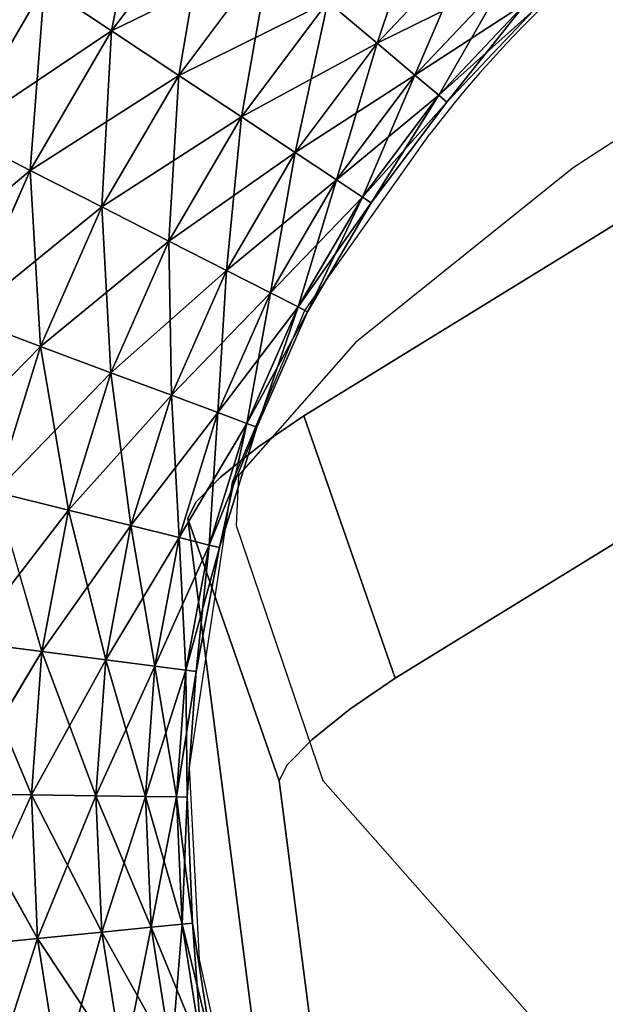
# Model space of a CAD drawing. Units: metres. Extents: x -0.914 to -0.243, y 0.829 to 1.517.
# Drawn here: x -0.856 to -0.835, y 1.312 to 1.347 of the extents above; entities that cross this region are included whole.
import ezdxf

# ---------------------------------------------------------------- set-up
doc = ezdxf.new("R2010")
doc.units = ezdxf.units.M
doc.header["$MEASUREMENT"] = 0
for name, color, linetype in [('72_BKX_INSERT', 7, 'Continuous'), ('72_BKX_SET_D2_ANY', 2, 'Continuous'), ('72_BKX_SET_D3_SM_GESTELL', 7, 'Continuous'), ('72_BKX_SET_D3_SM_SCHALE', 7, 'Continuous')]:
    doc.layers.add(name, color=color, linetype=linetype)

# ---------------------------------------------------------------- blocks, each defined once
blk = doc.blocks.new('72_BKX_SET_D2_1240A')
at = {"layer": '72_BKX_SET_D2_ANY'}
for points in [[(0, 0.304055), (-0.172476, 0.304055, 0.414016), (-0.233472, 0.243099), (-0.233472, -0.146001)], [(-0.145178, 0.282074), (-0.172505, 0.282074, 0.150384), (-0.193589, 0.275586, 338.703748)]]:
    blk.add_lwpolyline(points, format="xyb", dxfattribs=at)
for points in [[(-0.179265, 0.27535), (-0.189164, 0.272836), (-0.198436, 0.269473), (-0.203851, 0.266356), (-0.204508, 0.264716), (-0.204508, 0.255201), (-0.199643, 0.243515), (-0.195311, 0.236607), (-0.191083, 0.230731), (-0.183657, 0.222174), (-0.178913, 0.217432), (-0.171385, 0.210731), (-0.153852, 0.197019)], [(-0.211505, 0.243079), (-0.210672, 0.250622), (-0.208817, 0.257166), (-0.204126, 0.266218), (-0.199761, 0.271126), (-0.193589, 0.275586)]]:
    blk.add_lwpolyline(points, dxfattribs=at)
blk = doc.blocks.new('72bkx_set28028EE32871B47E68561AAFBAEB79326')
blk.add_blockref('72_BKX_SET_D2_1240A', (0, 0))
blk = doc.blocks.new('72BKX_SET_D3_SET_GEST_1240')
at = {"invisible_edges": 8}
for points in [[(-0.203033, 0.282674, 0.022), (-0.19979, 0.288335, 0.021625), (-0.204771, 0.284929, 0.021625), (-0.203033, 0.282674, 0.022)], [(-0.203033, 0.282674, 0.022), (-0.19832, 0.285897, 0.022), (-0.19979, 0.288335, 0.021625), (-0.203033, 0.282674, 0.022)], [(-0.204771, 0.284929, 0.000375), (-0.21118, 0.28288, 0.001474), (-0.206391, 0.28703, 0.001474), (-0.204771, 0.284929, 0.000375)], [(-0.209331, 0.280977, 0.021625), (-0.204771, 0.284929, 0.021625), (-0.206391, 0.28703, 0.020526), (-0.209331, 0.280977, 0.021625)], [(-0.204771, 0.284929, 0.000375), (-0.19832, 0.285897), (-0.203033, 0.282674), (-0.204771, 0.284929, 0.000375)], [(-0.203033, 0.282674, 0.022), (-0.201294, 0.28042, 0.021625), (-0.19832, 0.285897, 0.022), (-0.203033, 0.282674, 0.022)], [(-0.19685, 0.283458, 0.000375), (-0.203033, 0.282674), (-0.19832, 0.285897), (-0.19685, 0.283458, 0.000375)], [(-0.201294, 0.28042, 0.021625), (-0.19685, 0.283458, 0.021625), (-0.19832, 0.285897, 0.022), (-0.201294, 0.28042, 0.021625)], [(-0.209331, 0.280977, 0.000375), (-0.21118, 0.28288, 0.001474), (-0.204771, 0.284929, 0.000375), (-0.209331, 0.280977, 0.000375)], [(-0.209331, 0.280977, 0.000375), (-0.204771, 0.284929, 0.000375), (-0.203033, 0.282674), (-0.209331, 0.280977, 0.000375)], [(-0.207347, 0.278936, 0.022), (-0.204771, 0.284929, 0.021625), (-0.209331, 0.280977, 0.021625), (-0.207347, 0.278936, 0.022)], [(-0.207347, 0.278936, 0.022), (-0.203033, 0.282674, 0.022), (-0.204771, 0.284929, 0.021625), (-0.207347, 0.278936, 0.022)], [(-0.19548, 0.281187, 0.020526), (-0.194303, 0.279236, 0.018778), (-0.190986, 0.283558, 0.020526), (-0.19548, 0.281187, 0.020526)], [(-0.194303, 0.279236, 0.018778), (-0.19004, 0.281485, 0.018778), (-0.190986, 0.283558, 0.020526), (-0.194303, 0.279236, 0.018778)], [(-0.201294, 0.28042, 0.000375), (-0.203033, 0.282674), (-0.19685, 0.283458, 0.000375), (-0.201294, 0.28042, 0.000375)], [(-0.201294, 0.28042, 0.000375), (-0.19685, 0.283458, 0.000375), (-0.19548, 0.281187, 0.001474), (-0.201294, 0.28042, 0.000375)], [(-0.199674, 0.278319, 0.020526), (-0.19685, 0.283458, 0.021625), (-0.201294, 0.28042, 0.021625), (-0.199674, 0.278319, 0.020526)], [(-0.199674, 0.278319, 0.020526), (-0.19548, 0.281187, 0.020526), (-0.19685, 0.283458, 0.021625), (-0.199674, 0.278319, 0.020526)], [(-0.209331, 0.280977, 0.000375), (-0.203033, 0.282674), (-0.207347, 0.278936), (-0.209331, 0.280977, 0.000375)], [(-0.207347, 0.278936, 0.022), (-0.205363, 0.276894, 0.021625), (-0.203033, 0.282674, 0.022), (-0.207347, 0.278936, 0.022)], [(-0.201294, 0.28042, 0.000375), (-0.207347, 0.278936), (-0.203033, 0.282674), (-0.201294, 0.28042, 0.000375)], [(-0.205363, 0.276894, 0.021625), (-0.201294, 0.28042, 0.021625), (-0.203033, 0.282674, 0.022), (-0.205363, 0.276894, 0.021625)], [(-0.194303, 0.279236, 0.003222), (-0.19548, 0.281187, 0.001474), (-0.19004, 0.281485, 0.003222), (-0.194303, 0.279236, 0.003222)], [(-0.194303, 0.279236, 0.003222), (-0.19004, 0.281485, 0.003222), (-0.189314, 0.279895, 0.0055), (-0.194303, 0.279236, 0.003222)], [(-0.193401, 0.277739, 0.0165), (-0.19004, 0.281485, 0.018778), (-0.194303, 0.279236, 0.018778), (-0.193401, 0.277739, 0.0165)], [(-0.193401, 0.277739, 0.0165), (-0.189314, 0.279895, 0.0165), (-0.19004, 0.281485, 0.018778), (-0.193401, 0.277739, 0.0165)], [(-0.201294, 0.28042, 0.000375), (-0.19548, 0.281187, 0.001474), (-0.199674, 0.278319, 0.001474), (-0.201294, 0.28042, 0.000375)], [(-0.199674, 0.278319, 0.020526), (-0.198283, 0.276515, 0.018778), (-0.19548, 0.281187, 0.020526), (-0.199674, 0.278319, 0.020526)], [(-0.194303, 0.279236, 0.003222), (-0.199674, 0.278319, 0.001474), (-0.19548, 0.281187, 0.001474), (-0.194303, 0.279236, 0.003222)], [(-0.198283, 0.276515, 0.018778), (-0.194303, 0.279236, 0.018778), (-0.19548, 0.281187, 0.020526), (-0.198283, 0.276515, 0.018778)], [(-0.213411, 0.276532, 0.000375), (-0.209331, 0.280977, 0.000375), (-0.207347, 0.278936), (-0.213411, 0.276532, 0.000375)], [(-0.211207, 0.27473, 0.022), (-0.207347, 0.278936, 0.022), (-0.209331, 0.280977, 0.021625), (-0.211207, 0.27473, 0.022)], [(-0.205363, 0.276894, 0.000375), (-0.207347, 0.278936), (-0.201294, 0.28042, 0.000375), (-0.205363, 0.276894, 0.000375)], [(-0.205363, 0.276894, 0.000375), (-0.201294, 0.28042, 0.000375), (-0.199674, 0.278319, 0.001474), (-0.205363, 0.276894, 0.000375)], [(-0.203514, 0.274991, 0.020526), (-0.201294, 0.28042, 0.021625), (-0.205363, 0.276894, 0.021625), (-0.203514, 0.274991, 0.020526)], [(-0.203514, 0.274991, 0.020526), (-0.199674, 0.278319, 0.020526), (-0.201294, 0.28042, 0.021625), (-0.203514, 0.274991, 0.020526)], [(-0.194303, 0.279236, 0.003222), (-0.189314, 0.279895, 0.0055), (-0.193401, 0.277739, 0.0055), (-0.194303, 0.279236, 0.003222)], [(-0.193401, 0.277739, 0.0165), (-0.192833, 0.276798, 0.013847), (-0.189314, 0.279895, 0.0165), (-0.193401, 0.277739, 0.0165)], [(-0.188857, 0.278896, 0.008153), (-0.193401, 0.277739, 0.0055), (-0.189314, 0.279895, 0.0055), (-0.188857, 0.278896, 0.008153)], [(-0.192833, 0.276798, 0.013847), (-0.188857, 0.278896, 0.013847), (-0.189314, 0.279895, 0.0165), (-0.192833, 0.276798, 0.013847)], [(-0.198283, 0.276515, 0.003222), (-0.199674, 0.278319, 0.001474), (-0.194303, 0.279236, 0.003222), (-0.198283, 0.276515, 0.003222)], [(-0.198283, 0.276515, 0.003222), (-0.194303, 0.279236, 0.003222), (-0.193401, 0.277739, 0.0055), (-0.198283, 0.276515, 0.003222)], [(-0.197215, 0.27513, 0.0165), (-0.194303, 0.279236, 0.018778), (-0.198283, 0.276515, 0.018778), (-0.197215, 0.27513, 0.0165)], [(-0.197215, 0.27513, 0.0165), (-0.193401, 0.277739, 0.0165), (-0.194303, 0.279236, 0.018778), (-0.197215, 0.27513, 0.0165)], [(-0.213411, 0.276532, 0.000375), (-0.207347, 0.278936), (-0.211207, 0.27473), (-0.213411, 0.276532, 0.000375)], [(-0.211207, 0.27473, 0.022), (-0.209003, 0.272928, 0.021625), (-0.207347, 0.278936, 0.022), (-0.211207, 0.27473, 0.022)], [(-0.205363, 0.276894, 0.000375), (-0.211207, 0.27473), (-0.207347, 0.278936), (-0.205363, 0.276894, 0.000375)], [(-0.209003, 0.272928, 0.021625), (-0.205363, 0.276894, 0.021625), (-0.207347, 0.278936, 0.022), (-0.209003, 0.272928, 0.021625)], [(-0.192833, 0.276798, 0.008153), (-0.193401, 0.277739, 0.0055), (-0.188857, 0.278896, 0.008153), (-0.192833, 0.276798, 0.008153)], [(-0.19264, 0.276477, 0.011), (-0.188857, 0.278896, 0.013847), (-0.192833, 0.276798, 0.013847), (-0.19264, 0.276477, 0.011)], [(-0.188701, 0.278555, 0.011), (-0.192833, 0.276798, 0.008153), (-0.188857, 0.278896, 0.008153), (-0.188701, 0.278555, 0.011)], [(-0.19264, 0.276477, 0.011), (-0.188701, 0.278555, 0.011), (-0.188857, 0.278896, 0.013847), (-0.19264, 0.276477, 0.011)], [(-0.205363, 0.276894, 0.000375), (-0.199674, 0.278319, 0.001474), (-0.203514, 0.274991, 0.001474), (-0.205363, 0.276894, 0.000375)], [(-0.203514, 0.274991, 0.020526), (-0.201926, 0.273358, 0.018778), (-0.199674, 0.278319, 0.020526), (-0.203514, 0.274991, 0.020526)], [(-0.198283, 0.276515, 0.003222), (-0.203514, 0.274991, 0.001474), (-0.199674, 0.278319, 0.001474), (-0.198283, 0.276515, 0.003222)], [(-0.201926, 0.273358, 0.018778), (-0.198283, 0.276515, 0.018778), (-0.199674, 0.278319, 0.020526), (-0.201926, 0.273358, 0.018778)], [(-0.188701, 0.278555, 0.011), (-0.19264, 0.276477, 0.011), (-0.192833, 0.276798, 0.008153), (-0.188701, 0.278555, 0.011)], [(-0.198283, 0.276515, 0.003222), (-0.193401, 0.277739, 0.0055), (-0.197215, 0.27513, 0.0055), (-0.198283, 0.276515, 0.003222)], [(-0.192833, 0.276798, 0.008153), (-0.197215, 0.27513, 0.0055), (-0.193401, 0.277739, 0.0055), (-0.192833, 0.276798, 0.008153)], [(-0.197215, 0.27513, 0.0165), (-0.196544, 0.27426, 0.013847), (-0.193401, 0.277739, 0.0165), (-0.197215, 0.27513, 0.0165)], [(-0.196544, 0.27426, 0.013847), (-0.192833, 0.276798, 0.013847), (-0.193401, 0.277739, 0.0165), (-0.196544, 0.27426, 0.013847)], [(-0.209003, 0.272928, 0.000375), (-0.211207, 0.27473), (-0.205363, 0.276894, 0.000375), (-0.209003, 0.272928, 0.000375)], [(-0.209003, 0.272928, 0.000375), (-0.205363, 0.276894, 0.000375), (-0.203514, 0.274991, 0.001474), (-0.209003, 0.272928, 0.000375)], [(-0.20695, 0.271248, 0.020526), (-0.205363, 0.276894, 0.021625), (-0.209003, 0.272928, 0.021625), (-0.20695, 0.271248, 0.020526)], [(-0.20695, 0.271248, 0.020526), (-0.203514, 0.274991, 0.020526), (-0.205363, 0.276894, 0.021625), (-0.20695, 0.271248, 0.020526)], [(-0.192833, 0.276798, 0.008153), (-0.196544, 0.27426, 0.008153), (-0.197215, 0.27513, 0.0055), (-0.192833, 0.276798, 0.008153)], [(-0.196316, 0.273963, 0.011), (-0.192833, 0.276798, 0.013847), (-0.196544, 0.27426, 0.013847), (-0.196316, 0.273963, 0.011)], [(-0.192833, 0.276798, 0.008153), (-0.19264, 0.276477, 0.011), (-0.196544, 0.27426, 0.008153), (-0.192833, 0.276798, 0.008153)], [(-0.196316, 0.273963, 0.011), (-0.19264, 0.276477, 0.011), (-0.192833, 0.276798, 0.013847), (-0.196316, 0.273963, 0.011)], [(-0.201926, 0.273358, 0.003222), (-0.203514, 0.274991, 0.001474), (-0.198283, 0.276515, 0.003222), (-0.201926, 0.273358, 0.003222)], [(-0.201926, 0.273358, 0.003222), (-0.198283, 0.276515, 0.003222), (-0.197215, 0.27513, 0.0055), (-0.201926, 0.273358, 0.003222)], [(-0.200708, 0.272104, 0.0165), (-0.198283, 0.276515, 0.018778), (-0.201926, 0.273358, 0.018778), (-0.200708, 0.272104, 0.0165)], [(-0.200708, 0.272104, 0.0165), (-0.197215, 0.27513, 0.0165), (-0.198283, 0.276515, 0.018778), (-0.200708, 0.272104, 0.0165)], [(-0.196316, 0.273963, 0.011), (-0.196544, 0.27426, 0.008153), (-0.19264, 0.276477, 0.011), (-0.196316, 0.273963, 0.011)], [(-0.209003, 0.272928, 0.000375), (-0.203514, 0.274991, 0.001474), (-0.20695, 0.271248, 0.001474), (-0.209003, 0.272928, 0.000375)], [(-0.20695, 0.271248, 0.020526), (-0.205186, 0.269806, 0.018778), (-0.203514, 0.274991, 0.020526), (-0.20695, 0.271248, 0.020526)], [(-0.201926, 0.273358, 0.003222), (-0.20695, 0.271248, 0.001474), (-0.203514, 0.274991, 0.001474), (-0.201926, 0.273358, 0.003222)], [(-0.205186, 0.269806, 0.018778), (-0.201926, 0.273358, 0.018778), (-0.203514, 0.274991, 0.020526), (-0.205186, 0.269806, 0.018778)], [(-0.201926, 0.273358, 0.003222), (-0.197215, 0.27513, 0.0055), (-0.200708, 0.272104, 0.0055), (-0.201926, 0.273358, 0.003222)], [(-0.200708, 0.272104, 0.0165), (-0.199942, 0.271316, 0.013847), (-0.197215, 0.27513, 0.0165), (-0.200708, 0.272104, 0.0165)], [(-0.196544, 0.27426, 0.008153), (-0.200708, 0.272104, 0.0055), (-0.197215, 0.27513, 0.0055), (-0.196544, 0.27426, 0.008153)], [(-0.199942, 0.271316, 0.013847), (-0.196544, 0.27426, 0.013847), (-0.197215, 0.27513, 0.0165), (-0.199942, 0.271316, 0.013847)], [(-0.209003, 0.272928, 0.000375), (-0.214563, 0.270111), (-0.211207, 0.27473), (-0.209003, 0.272928, 0.000375)], [(-0.212168, 0.268572, 0.021625), (-0.209003, 0.272928, 0.021625), (-0.211207, 0.27473, 0.022), (-0.212168, 0.268572, 0.021625)], [(-0.199942, 0.271316, 0.008153), (-0.200708, 0.272104, 0.0055), (-0.196544, 0.27426, 0.008153), (-0.199942, 0.271316, 0.008153)], [(-0.199681, 0.271047, 0.011), (-0.196544, 0.27426, 0.013847), (-0.199942, 0.271316, 0.013847), (-0.199681, 0.271047, 0.011)], [(-0.196316, 0.273963, 0.011), (-0.199942, 0.271316, 0.008153), (-0.196544, 0.27426, 0.008153), (-0.196316, 0.273963, 0.011)], [(-0.199681, 0.271047, 0.011), (-0.196316, 0.273963, 0.011), (-0.196544, 0.27426, 0.013847), (-0.199681, 0.271047, 0.011)], [(-0.196316, 0.273963, 0.011), (-0.199681, 0.271047, 0.011), (-0.199942, 0.271316, 0.008153), (-0.196316, 0.273963, 0.011)], [(-0.205186, 0.269806, 0.003222), (-0.20695, 0.271248, 0.001474), (-0.201926, 0.273358, 0.003222), (-0.205186, 0.269806, 0.003222)], [(-0.205186, 0.269806, 0.003222), (-0.201926, 0.273358, 0.003222), (-0.200708, 0.272104, 0.0055), (-0.205186, 0.269806, 0.003222)], [(-0.203833, 0.268699, 0.0165), (-0.201926, 0.273358, 0.018778), (-0.205186, 0.269806, 0.018778), (-0.203833, 0.268699, 0.0165)], [(-0.203833, 0.268699, 0.0165), (-0.200708, 0.272104, 0.0165), (-0.201926, 0.273358, 0.018778), (-0.203833, 0.268699, 0.0165)], [(-0.212168, 0.268572, 0.000375), (-0.214563, 0.270111), (-0.209003, 0.272928, 0.000375), (-0.212168, 0.268572, 0.000375)], [(-0.212168, 0.268572, 0.000375), (-0.209003, 0.272928, 0.000375), (-0.20695, 0.271248, 0.001474), (-0.212168, 0.268572, 0.000375)], [(-0.209936, 0.267138, 0.020526), (-0.209003, 0.272928, 0.021625), (-0.212168, 0.268572, 0.021625), (-0.209936, 0.267138, 0.020526)], [(-0.209936, 0.267138, 0.020526), (-0.20695, 0.271248, 0.020526), (-0.209003, 0.272928, 0.021625), (-0.209936, 0.267138, 0.020526)], [(-0.205186, 0.269806, 0.003222), (-0.200708, 0.272104, 0.0055), (-0.203833, 0.268699, 0.0055), (-0.205186, 0.269806, 0.003222)], [(-0.199942, 0.271316, 0.008153), (-0.203833, 0.268699, 0.0055), (-0.200708, 0.272104, 0.0055), (-0.199942, 0.271316, 0.008153)], [(-0.203833, 0.268699, 0.0165), (-0.202982, 0.268004, 0.013847), (-0.200708, 0.272104, 0.0165), (-0.203833, 0.268699, 0.0165)], [(-0.202982, 0.268004, 0.013847), (-0.199942, 0.271316, 0.013847), (-0.200708, 0.272104, 0.0165), (-0.202982, 0.268004, 0.013847)], [(-0.212168, 0.268572, 0.000375), (-0.20695, 0.271248, 0.001474), (-0.209936, 0.267138, 0.001474), (-0.212168, 0.268572, 0.000375)], [(-0.209936, 0.267138, 0.020526), (-0.20802, 0.265906, 0.018778), (-0.20695, 0.271248, 0.020526), (-0.209936, 0.267138, 0.020526)], [(-0.205186, 0.269806, 0.003222), (-0.209936, 0.267138, 0.001474), (-0.20695, 0.271248, 0.001474), (-0.205186, 0.269806, 0.003222)], [(-0.20802, 0.265906, 0.018778), (-0.205186, 0.269806, 0.018778), (-0.20695, 0.271248, 0.020526), (-0.20802, 0.265906, 0.018778)], [(-0.199942, 0.271316, 0.008153), (-0.202982, 0.268004, 0.008153), (-0.203833, 0.268699, 0.0055), (-0.199942, 0.271316, 0.008153)], [(-0.202692, 0.267767, 0.011), (-0.199942, 0.271316, 0.013847), (-0.202982, 0.268004, 0.013847), (-0.202692, 0.267767, 0.011)], [(-0.199942, 0.271316, 0.008153), (-0.199681, 0.271047, 0.011), (-0.202982, 0.268004, 0.008153), (-0.199942, 0.271316, 0.008153)], [(-0.202692, 0.267767, 0.011), (-0.202982, 0.268004, 0.008153), (-0.199681, 0.271047, 0.011), (-0.202692, 0.267767, 0.011)], [(-0.202692, 0.267767, 0.011), (-0.199681, 0.271047, 0.011), (-0.199942, 0.271316, 0.013847), (-0.202692, 0.267767, 0.011)], [(-0.20802, 0.265906, 0.003222), (-0.209936, 0.267138, 0.001474), (-0.205186, 0.269806, 0.003222), (-0.20802, 0.265906, 0.003222)], [(-0.20802, 0.265906, 0.003222), (-0.205186, 0.269806, 0.003222), (-0.203833, 0.268699, 0.0055), (-0.20802, 0.265906, 0.003222)], [(-0.206549, 0.264961, 0.0165), (-0.205186, 0.269806, 0.018778), (-0.20802, 0.265906, 0.018778), (-0.206549, 0.264961, 0.0165)], [(-0.206549, 0.264961, 0.0165), (-0.203833, 0.268699, 0.0165), (-0.205186, 0.269806, 0.018778), (-0.206549, 0.264961, 0.0165)], [(-0.214815, 0.263884, 0.000375), (-0.212168, 0.268572, 0.000375), (-0.209936, 0.267138, 0.001474), (-0.214815, 0.263884, 0.000375)], [(-0.212434, 0.262713, 0.020526), (-0.212168, 0.268572, 0.021625), (-0.214815, 0.263884, 0.021625), (-0.212434, 0.262713, 0.020526)], [(-0.212434, 0.262713, 0.020526), (-0.209936, 0.267138, 0.020526), (-0.212168, 0.268572, 0.021625), (-0.212434, 0.262713, 0.020526)], [(-0.20802, 0.265906, 0.003222), (-0.203833, 0.268699, 0.0055), (-0.206549, 0.264961, 0.0055), (-0.20802, 0.265906, 0.003222)], [(-0.206549, 0.264961, 0.0165), (-0.205624, 0.264367, 0.013847), (-0.203833, 0.268699, 0.0165), (-0.206549, 0.264961, 0.0165)], [(-0.202982, 0.268004, 0.008153), (-0.206549, 0.264961, 0.0055), (-0.203833, 0.268699, 0.0055), (-0.202982, 0.268004, 0.008153)], [(-0.205624, 0.264367, 0.013847), (-0.202982, 0.268004, 0.013847), (-0.203833, 0.268699, 0.0165), (-0.205624, 0.264367, 0.013847)], [(-0.205624, 0.264367, 0.008153), (-0.206549, 0.264961, 0.0055), (-0.202982, 0.268004, 0.008153), (-0.205624, 0.264367, 0.008153)], [(-0.205309, 0.264164, 0.011), (-0.202982, 0.268004, 0.013847), (-0.205624, 0.264367, 0.013847), (-0.205309, 0.264164, 0.011)], [(-0.202692, 0.267767, 0.011), (-0.205624, 0.264367, 0.008153), (-0.202982, 0.268004, 0.008153), (-0.202692, 0.267767, 0.011)], [(-0.205309, 0.264164, 0.011), (-0.202692, 0.267767, 0.011), (-0.202982, 0.268004, 0.013847), (-0.205309, 0.264164, 0.011)], [(-0.202692, 0.267767, 0.011), (-0.205309, 0.264164, 0.011), (-0.205624, 0.264367, 0.008153), (-0.202692, 0.267767, 0.011)], [(-0.214815, 0.263884, 0.000375), (-0.209936, 0.267138, 0.001474), (-0.212434, 0.262713, 0.001474), (-0.214815, 0.263884, 0.000375)], [(-0.212434, 0.262713, 0.020526), (-0.21039, 0.261708, 0.018778), (-0.209936, 0.267138, 0.020526), (-0.212434, 0.262713, 0.020526)], [(-0.20802, 0.265906, 0.003222), (-0.212434, 0.262713, 0.001474), (-0.209936, 0.267138, 0.001474), (-0.20802, 0.265906, 0.003222)], [(-0.21039, 0.261708, 0.018778), (-0.20802, 0.265906, 0.018778), (-0.209936, 0.267138, 0.020526), (-0.21039, 0.261708, 0.018778)], [(-0.21039, 0.261708, 0.003222), (-0.212434, 0.262713, 0.001474), (-0.20802, 0.265906, 0.003222), (-0.21039, 0.261708, 0.003222)], [(-0.21039, 0.261708, 0.003222), (-0.20802, 0.265906, 0.003222), (-0.206549, 0.264961, 0.0055), (-0.21039, 0.261708, 0.003222)], [(-0.208821, 0.260937, 0.0165), (-0.20802, 0.265906, 0.018778), (-0.21039, 0.261708, 0.018778), (-0.208821, 0.260937, 0.0165)], [(-0.208821, 0.260937, 0.0165), (-0.206549, 0.264961, 0.0165), (-0.20802, 0.265906, 0.018778), (-0.208821, 0.260937, 0.0165)], [(-0.21039, 0.261708, 0.003222), (-0.206549, 0.264961, 0.0055), (-0.208821, 0.260937, 0.0055), (-0.21039, 0.261708, 0.003222)], [(-0.205624, 0.264367, 0.008153), (-0.208821, 0.260937, 0.0055), (-0.206549, 0.264961, 0.0055), (-0.205624, 0.264367, 0.008153)], [(-0.208821, 0.260937, 0.0165), (-0.207835, 0.260452, 0.013847), (-0.206549, 0.264961, 0.0165), (-0.208821, 0.260937, 0.0165)], [(-0.207835, 0.260452, 0.013847), (-0.205624, 0.264367, 0.013847), (-0.206549, 0.264961, 0.0165), (-0.207835, 0.260452, 0.013847)], [(-0.205624, 0.264367, 0.008153), (-0.207835, 0.260452, 0.008153), (-0.208821, 0.260937, 0.0055), (-0.205624, 0.264367, 0.008153)], [(-0.207499, 0.260287, 0.011), (-0.205624, 0.264367, 0.013847), (-0.207835, 0.260452, 0.013847), (-0.207499, 0.260287, 0.011)], [(-0.205624, 0.264367, 0.008153), (-0.205309, 0.264164, 0.011), (-0.207835, 0.260452, 0.008153), (-0.205624, 0.264367, 0.008153)], [(-0.207499, 0.260287, 0.011), (-0.205309, 0.264164, 0.011), (-0.205624, 0.264367, 0.013847), (-0.207499, 0.260287, 0.011)], [(-0.207499, 0.260287, 0.011), (-0.207835, 0.260452, 0.008153), (-0.205309, 0.264164, 0.011), (-0.207499, 0.260287, 0.011)], [(-0.216911, 0.258925, 0.021625), (-0.214412, 0.258033, 0.020526), (-0.214815, 0.263884, 0.021625), (-0.216911, 0.258925, 0.021625)], [(-0.216911, 0.258925, 0.000375), (-0.214815, 0.263884, 0.000375), (-0.212434, 0.262713, 0.001474), (-0.216911, 0.258925, 0.000375)], [(-0.214412, 0.258033, 0.020526), (-0.212434, 0.262713, 0.020526), (-0.214815, 0.263884, 0.021625), (-0.214412, 0.258033, 0.020526)], [(-0.216911, 0.258925, 0.000375), (-0.212434, 0.262713, 0.001474), (-0.214412, 0.258033, 0.001474), (-0.216911, 0.258925, 0.000375)], [(-0.214412, 0.258033, 0.020526), (-0.212267, 0.257268, 0.018778), (-0.212434, 0.262713, 0.020526), (-0.214412, 0.258033, 0.020526)], [(-0.21039, 0.261708, 0.003222), (-0.214412, 0.258033, 0.001474), (-0.212434, 0.262713, 0.001474), (-0.21039, 0.261708, 0.003222)], [(-0.212267, 0.257268, 0.018778), (-0.21039, 0.261708, 0.018778), (-0.212434, 0.262713, 0.020526), (-0.212267, 0.257268, 0.018778)], [(-0.212267, 0.257268, 0.003222), (-0.214412, 0.258033, 0.001474), (-0.21039, 0.261708, 0.003222), (-0.212267, 0.257268, 0.003222)], [(-0.212267, 0.257268, 0.003222), (-0.21039, 0.261708, 0.003222), (-0.208821, 0.260937, 0.0055), (-0.212267, 0.257268, 0.003222)], [(-0.21062, 0.25668, 0.0165), (-0.21039, 0.261708, 0.018778), (-0.212267, 0.257268, 0.018778), (-0.21062, 0.25668, 0.0165)], [(-0.21062, 0.25668, 0.0165), (-0.208821, 0.260937, 0.0165), (-0.21039, 0.261708, 0.018778), (-0.21062, 0.25668, 0.0165)], [(-0.212267, 0.257268, 0.003222), (-0.208821, 0.260937, 0.0055), (-0.21062, 0.25668, 0.0055), (-0.212267, 0.257268, 0.003222)], [(-0.21062, 0.25668, 0.0165), (-0.209585, 0.256311, 0.013847), (-0.208821, 0.260937, 0.0165), (-0.21062, 0.25668, 0.0165)], [(-0.207835, 0.260452, 0.008153), (-0.21062, 0.25668, 0.0055), (-0.208821, 0.260937, 0.0055), (-0.207835, 0.260452, 0.008153)], [(-0.209585, 0.256311, 0.013847), (-0.207835, 0.260452, 0.013847), (-0.208821, 0.260937, 0.0165), (-0.209585, 0.256311, 0.013847)], [(-0.209585, 0.256311, 0.008153), (-0.21062, 0.25668, 0.0055), (-0.207835, 0.260452, 0.008153), (-0.209585, 0.256311, 0.008153)], [(-0.209232, 0.256185, 0.011), (-0.207835, 0.260452, 0.013847), (-0.209585, 0.256311, 0.013847), (-0.209232, 0.256185, 0.011)], [(-0.207499, 0.260287, 0.011), (-0.209585, 0.256311, 0.008153), (-0.207835, 0.260452, 0.008153), (-0.207499, 0.260287, 0.011)], [(-0.207499, 0.260287, 0.011), (-0.209232, 0.256185, 0.011), (-0.209585, 0.256311, 0.008153), (-0.207499, 0.260287, 0.011)], [(-0.209232, 0.256185, 0.011), (-0.207499, 0.260287, 0.011), (-0.207835, 0.260452, 0.013847), (-0.209232, 0.256185, 0.011)], [(-0.218428, 0.253759, 0.021625), (-0.215844, 0.253158, 0.020526), (-0.216911, 0.258925, 0.021625), (-0.218428, 0.253759, 0.021625)], [(-0.218428, 0.253759, 0.000375), (-0.216911, 0.258925, 0.000375), (-0.214412, 0.258033, 0.001474), (-0.218428, 0.253759, 0.000375)], [(-0.216911, 0.258925, 0.021625), (-0.215844, 0.253158, 0.020526), (-0.214412, 0.258033, 0.020526), (-0.216911, 0.258925, 0.021625)], [(-0.218428, 0.253759, 0.000375), (-0.214412, 0.258033, 0.001474), (-0.215844, 0.253158, 0.001474), (-0.218428, 0.253759, 0.000375)], [(-0.213625, 0.252642, 0.018778), (-0.214412, 0.258033, 0.020526), (-0.215844, 0.253158, 0.020526), (-0.213625, 0.252642, 0.018778)], [(-0.212267, 0.257268, 0.003222), (-0.215844, 0.253158, 0.001474), (-0.214412, 0.258033, 0.001474), (-0.212267, 0.257268, 0.003222)], [(-0.213625, 0.252642, 0.018778), (-0.212267, 0.257268, 0.018778), (-0.214412, 0.258033, 0.020526), (-0.213625, 0.252642, 0.018778)], [(-0.213625, 0.252642, 0.003222), (-0.215844, 0.253158, 0.001474), (-0.212267, 0.257268, 0.003222), (-0.213625, 0.252642, 0.003222)], [(-0.213625, 0.252642, 0.018778), (-0.211922, 0.252246, 0.0165), (-0.212267, 0.257268, 0.018778), (-0.213625, 0.252642, 0.018778)], [(-0.213625, 0.252642, 0.003222), (-0.212267, 0.257268, 0.003222), (-0.21062, 0.25668, 0.0055), (-0.213625, 0.252642, 0.003222)], [(-0.211922, 0.252246, 0.0165), (-0.21062, 0.25668, 0.0165), (-0.212267, 0.257268, 0.018778), (-0.211922, 0.252246, 0.0165)], [(-0.213625, 0.252642, 0.003222), (-0.21062, 0.25668, 0.0055), (-0.211922, 0.252246, 0.0055), (-0.213625, 0.252642, 0.003222)], [(-0.209585, 0.256311, 0.008153), (-0.211922, 0.252246, 0.0055), (-0.21062, 0.25668, 0.0055), (-0.209585, 0.256311, 0.008153)], [(-0.211922, 0.252246, 0.0165), (-0.210852, 0.251997, 0.013847), (-0.21062, 0.25668, 0.0165), (-0.211922, 0.252246, 0.0165)], [(-0.210852, 0.251997, 0.013847), (-0.209585, 0.256311, 0.013847), (-0.21062, 0.25668, 0.0165), (-0.210852, 0.251997, 0.013847)], [(-0.209585, 0.256311, 0.008153), (-0.210852, 0.251997, 0.008153), (-0.211922, 0.252246, 0.0055), (-0.209585, 0.256311, 0.008153)], [(-0.210487, 0.251912, 0.011), (-0.209585, 0.256311, 0.013847), (-0.210852, 0.251997, 0.013847), (-0.210487, 0.251912, 0.011)], [(-0.209585, 0.256311, 0.008153), (-0.209232, 0.256185, 0.011), (-0.210852, 0.251997, 0.008153), (-0.209585, 0.256311, 0.008153)], [(-0.210487, 0.251912, 0.011), (-0.210852, 0.251997, 0.008153), (-0.209232, 0.256185, 0.011), (-0.210487, 0.251912, 0.011)], [(-0.210487, 0.251912, 0.011), (-0.209232, 0.256185, 0.011), (-0.209585, 0.256311, 0.013847), (-0.210487, 0.251912, 0.011)], [(-0.219346, 0.248454, 0.021625), (-0.21671, 0.248152, 0.020526), (-0.218428, 0.253759, 0.021625), (-0.219346, 0.248454, 0.021625)], [(-0.219346, 0.248454, 0.000375), (-0.218428, 0.253759, 0.000375), (-0.215844, 0.253158, 0.001474), (-0.219346, 0.248454, 0.000375)], [(-0.218428, 0.253759, 0.021625), (-0.21671, 0.248152, 0.020526), (-0.215844, 0.253158, 0.020526), (-0.218428, 0.253759, 0.021625)], [(-0.219346, 0.248454, 0.000375), (-0.215844, 0.253158, 0.001474), (-0.21671, 0.248152, 0.001474), (-0.219346, 0.248454, 0.000375)], [(-0.214447, 0.247892, 0.018778), (-0.215844, 0.253158, 0.020526), (-0.21671, 0.248152, 0.020526), (-0.214447, 0.247892, 0.018778)], [(-0.213625, 0.252642, 0.003222), (-0.21671, 0.248152, 0.001474), (-0.215844, 0.253158, 0.001474), (-0.213625, 0.252642, 0.003222)], [(-0.214447, 0.247892, 0.018778), (-0.213625, 0.252642, 0.018778), (-0.215844, 0.253158, 0.020526), (-0.214447, 0.247892, 0.018778)], [(-0.214447, 0.247892, 0.003222), (-0.21671, 0.248152, 0.001474), (-0.213625, 0.252642, 0.003222), (-0.214447, 0.247892, 0.003222)], [(-0.214447, 0.247892, 0.018778), (-0.21271, 0.247693, 0.0165), (-0.213625, 0.252642, 0.018778), (-0.214447, 0.247892, 0.018778)], [(-0.214447, 0.247892, 0.003222), (-0.213625, 0.252642, 0.003222), (-0.211922, 0.252246, 0.0055), (-0.214447, 0.247892, 0.003222)], [(-0.213625, 0.252642, 0.018778), (-0.21271, 0.247693, 0.0165), (-0.211922, 0.252246, 0.0165), (-0.213625, 0.252642, 0.018778)], [(-0.214447, 0.247892, 0.003222), (-0.211922, 0.252246, 0.0055), (-0.21271, 0.247693, 0.0055), (-0.214447, 0.247892, 0.003222)], [(-0.211618, 0.247567, 0.013847), (-0.211922, 0.252246, 0.0165), (-0.21271, 0.247693, 0.0165), (-0.211618, 0.247567, 0.013847)], [(-0.210852, 0.251997, 0.008153), (-0.21271, 0.247693, 0.0055), (-0.211922, 0.252246, 0.0055), (-0.210852, 0.251997, 0.008153)], [(-0.211618, 0.247567, 0.013847), (-0.210852, 0.251997, 0.013847), (-0.211922, 0.252246, 0.0165), (-0.211618, 0.247567, 0.013847)], [(-0.211618, 0.247567, 0.008153), (-0.21271, 0.247693, 0.0055), (-0.210852, 0.251997, 0.008153), (-0.211618, 0.247567, 0.008153)], [(-0.211618, 0.247567, 0.013847), (-0.211246, 0.247525, 0.011), (-0.210852, 0.251997, 0.013847), (-0.211618, 0.247567, 0.013847)], [(-0.211618, 0.247567, 0.008153), (-0.210852, 0.251997, 0.008153), (-0.210487, 0.251912, 0.011), (-0.211618, 0.247567, 0.008153)], [(-0.211618, 0.247567, 0.008153), (-0.210487, 0.251912, 0.011), (-0.211246, 0.247525, 0.011), (-0.211618, 0.247567, 0.008153)], [(-0.211246, 0.247525, 0.011), (-0.210487, 0.251912, 0.011), (-0.210852, 0.251997, 0.013847), (-0.211246, 0.247525, 0.011)]]:
    blk.add_3dface(points, dxfattribs=at)
blk = doc.blocks.new('72BKX_SET_D3_SET_SCHALEB')
for points, invisible_edges in [([(-0.175865, 0.495429, 0.470839), (-0.195239, 0.40772, 0.033041), (-0.200988, 0.489715, 0.472235), (-0.175865, 0.495429, 0.470839)], 11), ([(-0.200988, 0.489715, 0.472235), (-0.175814, 0.48562, 0.472789), (-0.175865, 0.495429, 0.470839), (-0.200988, 0.489715, 0.472235)], 11), ([(-0.202851, 0.489196, 0.471992), (-0.200988, 0.489715, 0.472235), (-0.223131, 0.403567, 0.032593), (-0.202851, 0.489196, 0.471992)], 14), ([(-0.223131, 0.403567, 0.032593), (-0.200988, 0.489715, 0.472235), (-0.195239, 0.40772, 0.033041), (-0.223131, 0.403567, 0.032593)], 11), ([(-0.200988, 0.489715, 0.472235), (-0.202851, 0.489196, 0.471992), (-0.20093, 0.479896, 0.474138), (-0.200988, 0.489715, 0.472235)], 10), ([(-0.200988, 0.489715, 0.472235), (-0.20093, 0.479896, 0.474138), (-0.175814, 0.48562, 0.472789), (-0.200988, 0.489715, 0.472235)], 12), ([(-0.204463, 0.488612, 0.47107), (-0.202851, 0.489196, 0.471992), (-0.223131, 0.403567, 0.032593), (-0.204463, 0.488612, 0.47107)], 14), ([(-0.204463, 0.488612, 0.47107), (-0.20279, 0.479377, 0.473893), (-0.202851, 0.489196, 0.471992), (-0.204463, 0.488612, 0.47107)], 11), ([(-0.20093, 0.479896, 0.474138), (-0.202851, 0.489196, 0.471992), (-0.20279, 0.479377, 0.473893), (-0.20093, 0.479896, 0.474138)], 11), ([(-0.206036, 0.487598, 0.467748), (-0.204463, 0.488612, 0.47107), (-0.223131, 0.403567, 0.032593), (-0.206036, 0.487598, 0.467748)], 11), ([(-0.206036, 0.487598, 0.467748), (-0.205587, 0.488051, 0.469585), (-0.204463, 0.488612, 0.47107), (-0.206036, 0.487598, 0.467748)], 12), ([(-0.205587, 0.488051, 0.469585), (-0.2044, 0.478794, 0.472969), (-0.204463, 0.488612, 0.47107), (-0.205587, 0.488051, 0.469585)], 11), ([(-0.2044, 0.478794, 0.472969), (-0.20279, 0.479377, 0.473893), (-0.204463, 0.488612, 0.47107), (-0.2044, 0.478794, 0.472969)], 14), ([(-0.206036, 0.487598, 0.467748), (-0.20552, 0.478233, 0.471485), (-0.205587, 0.488051, 0.469585), (-0.206036, 0.487598, 0.467748)], 11), ([(-0.2044, 0.478794, 0.472969), (-0.205587, 0.488051, 0.469585), (-0.20552, 0.478233, 0.471485), (-0.2044, 0.478794, 0.472969)], 11), ([(-0.206036, 0.487598, 0.467748), (-0.223131, 0.403567, 0.032593), (-0.22306, 0.393762, 0.034559), (-0.206036, 0.487598, 0.467748)], 14), ([(-0.205968, 0.477781, 0.469652), (-0.206036, 0.487598, 0.467748), (-0.22306, 0.393762, 0.034559), (-0.205968, 0.477781, 0.469652)], 10), ([(-0.205968, 0.477781, 0.469652), (-0.20552, 0.478233, 0.471485), (-0.206036, 0.487598, 0.467748), (-0.205968, 0.477781, 0.469652)], 10), ([(-0.20093, 0.479896, 0.474138), (-0.195178, 0.397946, 0.035152), (-0.175814, 0.48562, 0.472789), (-0.20093, 0.479896, 0.474138)], 11), ([(-0.195178, 0.397946, 0.035152), (-0.20093, 0.479896, 0.474138), (-0.22306, 0.393762, 0.034559), (-0.195178, 0.397946, 0.035152)], 11), ([(-0.20093, 0.479896, 0.474138), (-0.20279, 0.479377, 0.473893), (-0.22306, 0.393762, 0.034559), (-0.20093, 0.479896, 0.474138)], 14), ([(-0.2044, 0.478794, 0.472969), (-0.22306, 0.393762, 0.034559), (-0.20279, 0.479377, 0.473893), (-0.2044, 0.478794, 0.472969)], 11), ([(-0.205968, 0.477781, 0.469652), (-0.22306, 0.393762, 0.034559), (-0.2044, 0.478794, 0.472969), (-0.205968, 0.477781, 0.469652)], 14), ([(-0.20552, 0.478233, 0.471485), (-0.205968, 0.477781, 0.469652), (-0.2044, 0.478794, 0.472969), (-0.20552, 0.478233, 0.471485)], 10)]:
    blk.add_3dface(points, dxfattribs=dict(invisible_edges=invisible_edges))
blk = doc.blocks.new('EDWG8DC8AF302087452FA633B2CAF08F21BC')
at = {"color": 7}
blk.add_blockref('72bkx_set28028EE32871B47E68561AAFBAEB79326', (0, 0), dxfattribs=at)
at = {"layer": '72_BKX_SET_D3_SM_GESTELL', "color": 0}
blk.add_blockref('72BKX_SET_D3_SET_GEST_1240', (0, 0), dxfattribs=at)
at = {"layer": '72_BKX_SET_D3_SM_SCHALE', "color": 0}
blk.add_blockref('72BKX_SET_D3_SET_SCHALEB', (0, -0.2221, 0.4356), dxfattribs=at)
blk = doc.blocks.new('EDWG08A70711E56E43D2BDCF77FD2A590928')
at = {"layer": '72_BKX_INSERT'}
blk.add_blockref('EDWG8DC8AF302087452FA633B2CAF08F21BC', (0.261, 0), dxfattribs=at)

msp = doc.modelspace()

# ---------------------------------------------------------------- block references
at = {"rotation": 18.80106544132872}
msp.add_blockref('EDWG08A70711E56E43D2BDCF77FD2A590928', (-0.816411, 1.060591), dxfattribs=at)

doc.saveas('drawing.dxf')
